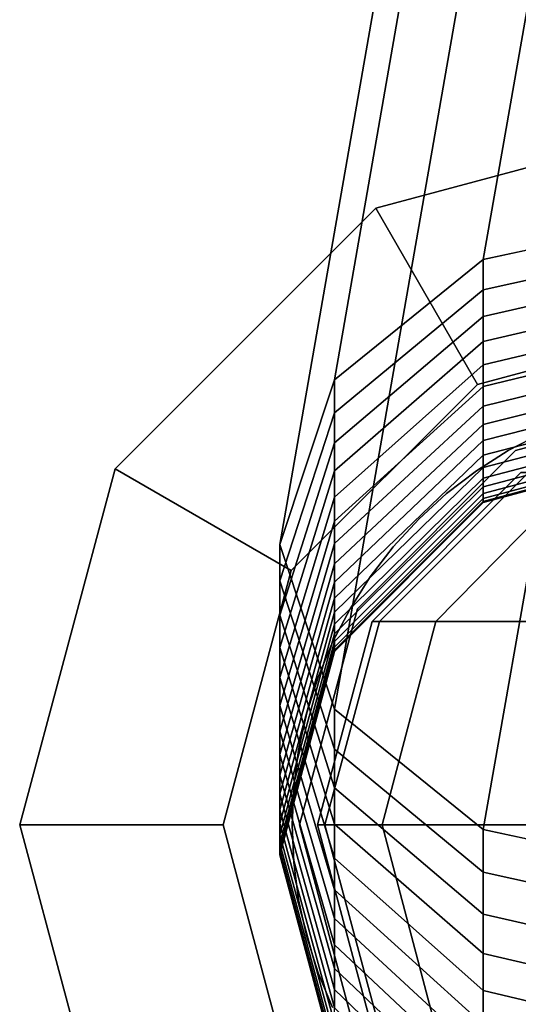
# Model space of a CAD drawing. Extents: x -1545 to 4545, y -1526 to 2526.
# Drawn here: x 726 to 736, y 591 to 611 of the extents above; entities that cross this region are included whole.
import ezdxf

# ---------------------------------------------------------------- set-up
doc = ezdxf.new("R2010")
doc.units = 0
doc.layers.add('001', color=4, linetype='CONTINUOUS')

msp = doc.modelspace()

# ---------------------------------------------------------------- linework, layer by layer
at = {"layer": '001', "color": 0}
for points in [[(734.917162, 606.114516, 370.633131), (795.657985, 953.310795, 946.865926), (799.657985, 954.171063, 946.22664), (738.917162, 606.981168, 370.002436)], [(731.988958, 603.746778, 372.356224), (792.729782, 950.960499, 948.612489), (795.657985, 953.310795, 946.865926), (734.917162, 606.114516, 370.633131)], [(730.917162, 600.512389, 374.710013), (791.657985, 947.749935, 950.998338), (792.729782, 950.960499, 948.612489), (731.988958, 603.746778, 372.356224)], [(731.988958, 597.277999, 377.063801), (792.729782, 944.53937, 953.384188), (791.657985, 947.749935, 950.998338), (730.917162, 600.512389, 374.710013)], [(734.917162, 594.910262, 378.786894), (795.657985, 942.189074, 955.130751), (792.729782, 944.53937, 953.384188), (731.988958, 597.277999, 377.063801)], [(738.917162, 594.04361, 379.41759), (799.657985, 941.328806, 955.770037), (795.657985, 942.189074, 955.130751), (734.917162, 594.910262, 378.786894)], [(746.802801, 582.87554, 303.497816), (751.927156, 587.999896, 303.497816), (753.802801, 594.999896, 303.497816), (751.927156, 601.999896, 303.497816), (746.802801, 607.124251, 303.497816), (739.802801, 608.999896, 303.497816), (732.802801, 607.124251, 303.497816), (727.678445, 601.999896, 303.497816), (725.802801, 594.999896, 303.497816), (727.678445, 587.999896, 303.497816), (732.802801, 582.87554, 303.497816), (739.802801, 580.999896, 303.497816)], [(746.802801, 582.87554, 321.497816), (739.802801, 580.999896, 321.497816), (732.802801, 582.87554, 321.497816), (727.678445, 587.999896, 321.497816), (725.802801, 594.999896, 321.497816), (727.678445, 601.999896, 321.497816), (732.802801, 607.124251, 321.497816), (739.802801, 608.999896, 321.497816), (746.802801, 607.124251, 321.497816), (751.927156, 601.999896, 321.497816), (753.802801, 594.999896, 321.497816), (751.927156, 587.999896, 321.497816)], [(746.802801, 582.87554, 303.497816), (751.927156, 587.999896, 303.497816), (753.802801, 594.999896, 303.497816), (751.927156, 601.999896, 303.497816), (746.802801, 607.124251, 303.497816), (739.802801, 608.999896, 303.497816), (732.802801, 607.124251, 303.497816), (727.678445, 601.999896, 303.497816), (725.802801, 594.999896, 303.497816), (727.678445, 587.999896, 303.497816), (732.802801, 582.87554, 303.497816), (739.802801, 580.999896, 303.497816)], [(746.802801, 582.87554, 321.497816), (739.802801, 580.999896, 321.497816), (732.802801, 582.87554, 321.497816), (727.678445, 587.999896, 321.497816), (725.802801, 594.999896, 321.497816), (727.678445, 601.999896, 321.497816), (732.802801, 607.124251, 321.497816), (739.802801, 608.999896, 321.497816), (746.802801, 607.124251, 321.497816), (751.927156, 601.999896, 321.497816), (753.802801, 594.999896, 321.497816), (751.927156, 587.999896, 321.497816)], [(739.802801, 608.999896, 303.497816), (739.802801, 608.999896, 265.497816), (732.802801, 607.124251, 265.497816), (732.802801, 607.124251, 303.497816)], [(739.802801, 604.999896, 258.497816), (734.802801, 603.66015, 258.497816), (732.802801, 607.124251, 265.497816), (739.802801, 608.999896, 265.497816)], [(732.802801, 607.124251, 321.497816), (732.802801, 607.124251, 359.497816), (739.802801, 608.999896, 359.497816), (739.802801, 608.999896, 321.497816)], [(739.802801, 608.999896, 359.497816), (732.802801, 607.124251, 359.497816), (734.802801, 603.66015, 366.497816), (739.802801, 604.999896, 366.497816)], [(739.802801, 608.999896, 303.497816), (739.802801, 608.999896, 265.497816), (732.802801, 607.124251, 265.497816), (732.802801, 607.124251, 303.497816)], [(739.802801, 604.999896, 258.497816), (734.802801, 603.66015, 258.497816), (732.802801, 607.124251, 265.497816), (739.802801, 608.999896, 265.497816)], [(732.802801, 607.124251, 321.497816), (732.802801, 607.124251, 359.497816), (739.802801, 608.999896, 359.497816), (739.802801, 608.999896, 321.497816)], [(739.802801, 608.999896, 359.497816), (732.802801, 607.124251, 359.497816), (734.802801, 603.66015, 366.497816), (739.802801, 604.999896, 366.497816)], [(732.802801, 607.124251, 303.497816), (732.802801, 607.124251, 265.497816), (727.678445, 601.999896, 265.497816), (727.678445, 601.999896, 303.497816)], [(734.802801, 603.66015, 258.497816), (731.142547, 599.999896, 258.497816), (727.678445, 601.999896, 265.497816), (732.802801, 607.124251, 265.497816)], [(727.678445, 601.999896, 321.497816), (727.678445, 601.999896, 359.497816), (732.802801, 607.124251, 359.497816), (732.802801, 607.124251, 321.497816)], [(732.802801, 607.124251, 359.497816), (727.678445, 601.999896, 359.497816), (731.142547, 599.999896, 366.497816), (734.802801, 603.66015, 366.497816)], [(732.802801, 607.124251, 303.497816), (732.802801, 607.124251, 265.497816), (727.678445, 601.999896, 265.497816), (727.678445, 601.999896, 303.497816)], [(734.802801, 603.66015, 258.497816), (731.142547, 599.999896, 258.497816), (727.678445, 601.999896, 265.497816), (732.802801, 607.124251, 265.497816)], [(727.678445, 601.999896, 321.497816), (727.678445, 601.999896, 359.497816), (732.802801, 607.124251, 359.497816), (732.802801, 607.124251, 321.497816)], [(732.802801, 607.124251, 359.497816), (727.678445, 601.999896, 359.497816), (731.142547, 599.999896, 366.497816), (734.802801, 603.66015, 366.497816)], [(734.917162, 605.51827, 369.796382), (734.917162, 606.114516, 370.633131), (738.917162, 606.981168, 370.002436), (738.917162, 606.403557, 369.191837)], [(734.917162, 604.993788, 368.994404), (734.917162, 605.51827, 369.796382), (738.917162, 606.403557, 369.191837), (738.917162, 605.90251, 368.425693)], [(731.988958, 603.099622, 371.448028), (731.988958, 603.746778, 372.356224), (734.917162, 606.114516, 370.633131), (734.917162, 605.51827, 369.796382)], [(734.917162, 604.50175, 368.172123), (734.917162, 604.993788, 368.994404), (738.917162, 605.90251, 368.425693), (738.917162, 605.432456, 367.640153)], [(731.988958, 602.511115, 370.548151), (731.988958, 603.099622, 371.448028), (734.917162, 605.51827, 369.796382), (734.917162, 604.993788, 368.994404)], [(734.917162, 604.042939, 367.330849), (734.917162, 604.50175, 368.172123), (738.917162, 605.432456, 367.640153), (738.917162, 604.994146, 366.836468)], [(734.802801, 586.339642, 258.497816), (731.142547, 589.999896, 258.497816), (729.802801, 594.999896, 258.497816), (731.142547, 599.999896, 258.497816), (734.802801, 603.66015, 258.497816), (739.802801, 604.999896, 258.497816), (744.802801, 603.66015, 258.497816), (748.463055, 599.999896, 258.497816), (749.802801, 594.999896, 258.497816), (748.463055, 589.999896, 258.497816), (744.802801, 586.339642, 258.497816), (739.802801, 584.999896, 258.497816)], [(734.802801, 586.339642, 366.497816), (739.802801, 584.999896, 366.497816), (744.802801, 586.339642, 366.497816), (748.463055, 589.999896, 366.497816), (749.802801, 594.999896, 366.497816), (748.463055, 599.999896, 366.497816), (744.802801, 603.66015, 366.497816), (739.802801, 604.999896, 366.497816), (734.802801, 603.66015, 366.497816), (731.142547, 599.999896, 366.497816), (729.802801, 594.999896, 366.497816), (731.142547, 589.999896, 366.497816)], [(734.802801, 586.339642, 258.497816), (731.142547, 589.999896, 258.497816), (729.802801, 594.999896, 258.497816), (731.142547, 599.999896, 258.497816), (734.802801, 603.66015, 258.497816), (739.802801, 604.999896, 258.497816), (744.802801, 603.66015, 258.497816), (748.463055, 599.999896, 258.497816), (749.802801, 594.999896, 258.497816), (748.463055, 589.999896, 258.497816), (744.802801, 586.339642, 258.497816), (739.802801, 584.999896, 258.497816)], [(734.802801, 586.339642, 366.497816), (739.802801, 584.999896, 366.497816), (744.802801, 586.339642, 366.497816), (748.463055, 589.999896, 366.497816), (749.802801, 594.999896, 366.497816), (748.463055, 599.999896, 366.497816), (744.802801, 603.66015, 366.497816), (739.802801, 604.999896, 366.497816), (734.802801, 603.66015, 366.497816), (731.142547, 599.999896, 366.497816), (729.802801, 594.999896, 366.497816), (731.142547, 589.999896, 366.497816)], [(731.988958, 601.959012, 369.625492), (731.988958, 602.511115, 370.548151), (734.917162, 604.993788, 368.994404), (734.917162, 604.50175, 368.172123)], [(734.917162, 603.618088, 366.471924), (734.917162, 604.042939, 367.330849), (738.917162, 604.994146, 366.836468), (738.917162, 604.588278, 366.015922)], [(731.988958, 601.444193, 368.681521), (731.988958, 601.959012, 369.625492), (734.917162, 604.50175, 368.172123), (734.917162, 604.042939, 367.330849)], [(734.917162, 603.227875, 365.59672), (734.917162, 603.618088, 366.471924), (738.917162, 604.588278, 366.015922), (738.917162, 604.2155, 365.179823)], [(734.917162, 602.872922, 364.706631), (734.917162, 603.227875, 365.59672), (738.917162, 604.2155, 365.179823), (738.917162, 603.876407, 364.329505)], [(731.988958, 600.96748, 367.717746), (731.988958, 601.444193, 368.681521), (734.917162, 604.042939, 367.330849), (734.917162, 603.618088, 366.471924)], [(734.917162, 602.553795, 363.803078), (734.917162, 602.872922, 364.706631), (738.917162, 603.876407, 364.329505), (738.917162, 603.57154, 363.466325)], [(730.917162, 599.795687, 373.70422), (730.917162, 600.512389, 374.710013), (731.988958, 603.746778, 372.356224), (731.988958, 603.099622, 371.448028)], [(747.164017, 590.749896, 303.497816), (744.052801, 587.63868, 303.497816), (739.802801, 586.499896, 303.497816), (735.552801, 587.63868, 303.497816), (732.441585, 590.749896, 303.497816), (731.302801, 594.999896, 303.497816), (732.441585, 599.249896, 303.497816), (735.552801, 602.361112, 303.497816), (739.802801, 603.499896, 303.497816), (744.052801, 602.361112, 303.497816), (747.164017, 599.249896, 303.497816), (748.302801, 594.999896, 303.497816)], [(739.802801, 586.499896, 258.497816), (744.052801, 587.63868, 258.497816), (747.164017, 590.749896, 258.497816), (748.302801, 594.999896, 258.497816), (747.164017, 599.249896, 258.497816), (744.052801, 602.361112, 258.497816), (739.802801, 603.499896, 258.497816), (735.552801, 602.361112, 258.497816), (732.441585, 599.249896, 258.497816), (731.302801, 594.999896, 258.497816), (732.441585, 590.749896, 258.497816), (735.552801, 587.63868, 258.497816)], [(747.164017, 590.749896, 321.497816), (748.302801, 594.999896, 321.497816), (747.164017, 599.249896, 321.497816), (744.052801, 602.361112, 321.497816), (739.802801, 603.499896, 321.497816), (735.552801, 602.361112, 321.497816), (732.441585, 599.249896, 321.497816), (731.302801, 594.999896, 321.497816), (732.441585, 590.749896, 321.497816), (735.552801, 587.63868, 321.497816), (739.802801, 586.499896, 321.497816), (744.052801, 587.63868, 321.497816)], [(739.802801, 586.499896, 366.497816), (735.552801, 587.63868, 366.497816), (732.441585, 590.749896, 366.497816), (731.302801, 594.999896, 366.497816), (732.441585, 599.249896, 366.497816), (735.552801, 602.361112, 366.497816), (739.802801, 603.499896, 366.497816), (744.052801, 602.361112, 366.497816), (747.164017, 599.249896, 366.497816), (748.302801, 594.999896, 366.497816), (747.164017, 590.749896, 366.497816), (744.052801, 587.63868, 366.497816)], [(747.164017, 590.749896, 303.497816), (744.052801, 587.63868, 303.497816), (739.802801, 586.499896, 303.497816), (735.552801, 587.63868, 303.497816), (732.441585, 590.749896, 303.497816), (731.302801, 594.999896, 303.497816), (732.441585, 599.249896, 303.497816), (735.552801, 602.361112, 303.497816), (739.802801, 603.499896, 303.497816), (744.052801, 602.361112, 303.497816), (747.164017, 599.249896, 303.497816), (748.302801, 594.999896, 303.497816)], [(739.802801, 586.499896, 258.497816), (744.052801, 587.63868, 258.497816), (747.164017, 590.749896, 258.497816), (748.302801, 594.999896, 258.497816), (747.164017, 599.249896, 258.497816), (744.052801, 602.361112, 258.497816), (739.802801, 603.499896, 258.497816), (735.552801, 602.361112, 258.497816), (732.441585, 599.249896, 258.497816), (731.302801, 594.999896, 258.497816), (732.441585, 590.749896, 258.497816), (735.552801, 587.63868, 258.497816)], [(747.164017, 590.749896, 321.497816), (748.302801, 594.999896, 321.497816), (747.164017, 599.249896, 321.497816), (744.052801, 602.361112, 321.497816), (739.802801, 603.499896, 321.497816), (735.552801, 602.361112, 321.497816), (732.441585, 599.249896, 321.497816), (731.302801, 594.999896, 321.497816), (732.441585, 590.749896, 321.497816), (735.552801, 587.63868, 321.497816), (739.802801, 586.499896, 321.497816), (744.052801, 587.63868, 321.497816)], [(739.802801, 586.499896, 366.497816), (735.552801, 587.63868, 366.497816), (732.441585, 590.749896, 366.497816), (731.302801, 594.999896, 366.497816), (732.441585, 599.249896, 366.497816), (735.552801, 602.361112, 366.497816), (739.802801, 603.499896, 366.497816), (744.052801, 602.361112, 366.497816), (747.164017, 599.249896, 366.497816), (748.302801, 594.999896, 366.497816), (747.164017, 590.749896, 366.497816), (744.052801, 587.63868, 366.497816)], [(731.988958, 600.529632, 366.735703), (731.988958, 600.96748, 367.717746), (734.917162, 603.618088, 366.471924), (734.917162, 603.227875, 365.59672)], [(734.917162, 602.271004, 362.887503), (734.917162, 602.553795, 363.803078), (738.917162, 603.57154, 363.466325), (738.917162, 603.301384, 362.591659)], [(735.552801, 602.361112, 303.497816), (735.552801, 602.361112, 258.497816), (739.802801, 603.499896, 258.497816), (739.802801, 603.499896, 303.497816)], [(739.802801, 603.499896, 321.497816), (739.802801, 603.499896, 366.497816), (735.552801, 602.361112, 366.497816), (735.552801, 602.361112, 321.497816)], [(735.552801, 602.361112, 303.497816), (735.552801, 602.361112, 258.497816), (739.802801, 603.499896, 258.497816), (739.802801, 603.499896, 303.497816)], [(739.802801, 603.499896, 321.497816), (739.802801, 603.499896, 366.497816), (735.552801, 602.361112, 366.497816), (735.552801, 602.361112, 321.497816)], [(734.917162, 602.025, 361.961365), (734.917162, 602.271004, 362.887503), (738.917162, 603.301384, 362.591659), (738.917162, 603.066372, 361.706902)], [(731.988958, 600.131349, 365.736959), (731.988958, 600.529632, 366.735703), (734.917162, 603.227875, 365.59672), (734.917162, 602.872922, 364.706631)], [(730.917162, 599.119721, 372.670609), (730.917162, 599.795687, 373.70422), (731.988958, 603.099622, 371.448028), (731.988958, 602.511115, 370.548151)], [(747.802801, 594.999896, 312.497816), (746.731004, 598.999896, 312.497816), (743.802801, 601.928099, 312.497816), (739.802801, 602.999896, 312.497816), (735.802801, 601.928099, 312.497816), (732.874597, 598.999896, 312.497816), (731.802801, 594.999896, 312.497816), (732.874597, 590.999896, 312.497816), (735.802801, 588.071692, 312.497816), (739.802801, 586.999896, 312.497816), (743.802801, 588.071692, 312.497816), (746.731004, 590.999896, 312.497816)], [(747.802801, 594.999896, 312.497816), (746.731004, 598.999896, 312.497816), (743.802801, 601.928099, 312.497816), (739.802801, 602.999896, 312.497816), (735.802801, 601.928099, 312.497816), (732.874597, 598.999896, 312.497816), (731.802801, 594.999896, 312.497816), (732.874597, 590.999896, 312.497816), (735.802801, 588.071692, 312.497816), (739.802801, 586.999896, 312.497816), (743.802801, 588.071692, 312.497816), (746.731004, 590.999896, 312.497816)], [(734.917162, 601.816174, 361.026143), (734.917162, 602.025, 361.961365), (738.917162, 603.066372, 361.706902), (738.917162, 602.866877, 360.813467)], [(731.988958, 599.773266, 364.723107), (731.988958, 600.131349, 365.736959), (734.917162, 602.872922, 364.706631), (734.917162, 602.553795, 363.803078)], [(734.917162, 601.644861, 360.083327), (734.917162, 601.816174, 361.026143), (738.917162, 602.866877, 360.813467), (738.917162, 602.703218, 359.912778)], [(731.988958, 599.455954, 363.695765), (731.988958, 599.773266, 364.723107), (734.917162, 602.553795, 363.803078), (734.917162, 602.271004, 362.887503)], [(734.917162, 601.511333, 359.134423), (734.917162, 601.644861, 360.083327), (738.917162, 602.703218, 359.912778), (738.917162, 602.575656, 359.006272)], [(734.917162, 601.415803, 358.180943), (734.917162, 601.511333, 359.134423), (738.917162, 602.575656, 359.006272), (738.917162, 602.484395, 358.095396)], [(736.06573, 602.703512, 303.497816), (736.06573, 602.703512, 321.497816), (735.407985, 602.361112, 321.497816), (735.407985, 602.361112, 303.497816)], [(736.06573, 602.703512, 303.497816), (736.06573, 602.703512, 321.497816), (735.407985, 602.361112, 321.497816), (735.407985, 602.361112, 303.497816)], [(730.917162, 598.485568, 371.610831), (730.917162, 599.119721, 372.670609), (731.988958, 602.511115, 370.548151), (731.988958, 601.959012, 369.625492)], [(746.917162, 594.409703, 321.029355), (745.845365, 590.409703, 321.029355), (742.917162, 587.4815, 321.029355), (738.917162, 586.409703, 321.029355), (734.917162, 587.4815, 321.029355), (731.988958, 590.409703, 321.029355), (730.917162, 594.409703, 321.029355), (731.988958, 598.409703, 321.029355), (734.917162, 601.337906, 321.029355), (738.917162, 602.409703, 321.029355), (742.917162, 601.337906, 321.029355), (745.845365, 598.409703, 321.029355)], [(732.441585, 599.249896, 303.497816), (732.441585, 599.249896, 258.497816), (735.552801, 602.361112, 258.497816), (735.552801, 602.361112, 303.497816)], [(735.552801, 602.361112, 321.497816), (735.552801, 602.361112, 366.497816), (732.441585, 599.249896, 366.497816), (732.441585, 599.249896, 321.497816)], [(732.441585, 599.249896, 303.497816), (732.441585, 599.249896, 258.497816), (735.552801, 602.361112, 258.497816), (735.552801, 602.361112, 303.497816)], [(735.552801, 602.361112, 321.497816), (735.552801, 602.361112, 366.497816), (732.441585, 599.249896, 366.497816), (732.441585, 599.249896, 321.497816)], [(735.407985, 602.361112, 303.497816), (735.407985, 602.361112, 321.497816), (734.782586, 601.962688, 321.497816), (734.782586, 601.962688, 303.497816)], [(735.407985, 602.361112, 303.497816), (735.407985, 602.361112, 321.497816), (734.782586, 601.962688, 321.497816), (734.782586, 601.962688, 303.497816)], [(734.917162, 601.358425, 357.224409), (734.917162, 601.415803, 358.180943), (738.917162, 602.484395, 358.095396), (738.917162, 602.42958, 357.181602)], [(734.917162, 601.337906, 356.197162), (734.917162, 601.358425, 357.224409), (738.917162, 602.42958, 357.181602), (738.917162, 602.409703, 356.186459)], [(734.917162, 601.337906, 321.029355), (734.917162, 601.337906, 356.197162), (738.917162, 602.409703, 356.186459), (738.917162, 602.409703, 321.029355)], [(731.988958, 599.179919, 362.656571), (731.988958, 599.455954, 363.695765), (734.917162, 602.271004, 362.887503), (734.917162, 602.025, 361.961365)], [(727.678445, 601.999896, 303.497816), (727.678445, 601.999896, 265.497816), (725.802801, 594.999896, 265.497816), (725.802801, 594.999896, 303.497816)], [(731.142547, 599.999896, 258.497816), (729.802801, 594.999896, 258.497816), (725.802801, 594.999896, 265.497816), (727.678445, 601.999896, 265.497816)], [(725.802801, 594.999896, 321.497816), (725.802801, 594.999896, 359.497816), (727.678445, 601.999896, 359.497816), (727.678445, 601.999896, 321.497816)], [(727.678445, 601.999896, 359.497816), (725.802801, 594.999896, 359.497816), (729.802801, 594.999896, 366.497816), (731.142547, 599.999896, 366.497816)], [(727.678445, 601.999896, 303.497816), (727.678445, 601.999896, 265.497816), (725.802801, 594.999896, 265.497816), (725.802801, 594.999896, 303.497816)], [(731.142547, 599.999896, 258.497816), (729.802801, 594.999896, 258.497816), (725.802801, 594.999896, 265.497816), (727.678445, 601.999896, 265.497816)], [(725.802801, 594.999896, 321.497816), (725.802801, 594.999896, 359.497816), (727.678445, 601.999896, 359.497816), (727.678445, 601.999896, 321.497816)], [(727.678445, 601.999896, 359.497816), (725.802801, 594.999896, 359.497816), (729.802801, 594.999896, 366.497816), (731.142547, 599.999896, 366.497816)], [(730.917162, 597.894241, 370.526574), (730.917162, 598.485568, 371.610831), (731.988958, 601.959012, 369.625492), (731.988958, 601.444193, 368.681521)], [(731.988958, 598.945602, 361.607183), (731.988958, 599.179919, 362.656571), (734.917162, 602.025, 361.961365), (734.917162, 601.816174, 361.026143)], [(734.782586, 601.962688, 303.497816), (734.782586, 601.962688, 321.497816), (734.194291, 601.511273, 321.497816), (734.194291, 601.511273, 303.497816)], [(734.782586, 601.962688, 303.497816), (734.782586, 601.962688, 321.497816), (734.194291, 601.511273, 321.497816), (734.194291, 601.511273, 303.497816)], [(731.988958, 598.753376, 360.549276), (731.988958, 598.945602, 361.607183), (734.917162, 601.816174, 361.026143), (734.917162, 601.644861, 360.083327)], [(735.802801, 601.928099, 312.497816), (735.657551, 601.928099, 248.305824), (732.72903, 598.999896, 248.165276), (732.874597, 598.999896, 312.497816)], [(735.657551, 601.928099, 248.305824), (736.868755, 601.928099, 236.008261), (733.982928, 598.999896, 235.434235), (732.72903, 598.999896, 248.165276)], [(735.802801, 601.928099, 312.497816), (735.657551, 601.928099, 248.305824), (732.72903, 598.999896, 248.165276), (732.874597, 598.999896, 312.497816)], [(735.657551, 601.928099, 248.305824), (736.868755, 601.928099, 236.008261), (733.982928, 598.999896, 235.434235), (732.72903, 598.999896, 248.165276)], [(736.868755, 601.928099, 236.008261), (740.511824, 601.928099, 223.998674), (737.793434, 598.999896, 222.87268), (733.982928, 598.999896, 235.434235)], [(736.868755, 601.928099, 236.008261), (740.511824, 601.928099, 223.998674), (737.793434, 598.999896, 222.87268), (733.982928, 598.999896, 235.434235)], [(731.988958, 598.603548, 359.484536), (731.988958, 598.753376, 360.549276), (734.917162, 601.644861, 360.083327), (734.917162, 601.511333, 359.134423)], [(730.917162, 597.346682, 369.419569), (730.917162, 597.894241, 370.526574), (731.988958, 601.444193, 368.681521), (731.988958, 600.96748, 367.717746)], [(731.988958, 598.496356, 358.414663), (731.988958, 598.603548, 359.484536), (734.917162, 601.511333, 359.134423), (734.917162, 601.415803, 358.180943)], [(731.988958, 598.431973, 357.341363), (731.988958, 598.496356, 358.414663), (734.917162, 601.415803, 358.180943), (734.917162, 601.358425, 357.224409)], [(731.988958, 598.409703, 356.226403), (731.988958, 598.431973, 357.341363), (734.917162, 601.358425, 357.224409), (734.917162, 601.337906, 356.197162)], [(734.194291, 601.511273, 303.497816), (734.194291, 601.511273, 321.497816), (733.647578, 601.010303, 321.497816), (733.647578, 601.010303, 303.497816)], [(734.194291, 601.511273, 303.497816), (734.194291, 601.511273, 321.497816), (733.647578, 601.010303, 321.497816), (733.647578, 601.010303, 303.497816)], [(731.988958, 598.409703, 321.029355), (731.988958, 598.409703, 356.226403), (734.917162, 601.337906, 356.197162), (734.917162, 601.337906, 321.029355)], [(733.647578, 601.010303, 303.497816), (733.647578, 601.010303, 321.497816), (733.146608, 600.46359, 321.497816), (733.146608, 600.46359, 303.497816)], [(733.647578, 601.010303, 303.497816), (733.647578, 601.010303, 321.497816), (733.146608, 600.46359, 321.497816), (733.146608, 600.46359, 303.497816)], [(730.917162, 596.843764, 368.291582), (730.917162, 597.346682, 369.419569), (731.988958, 600.96748, 367.717746), (731.988958, 600.529632, 366.735703)], [(730.917162, 596.386292, 367.144412), (730.917162, 596.843764, 368.291582), (731.988958, 600.529632, 366.735703), (731.988958, 600.131349, 365.736959)], [(731.988958, 596.491753, 375.960411), (731.988958, 597.277999, 377.063801), (730.917162, 600.512389, 374.710013), (730.917162, 599.795687, 373.70422)], [(733.146608, 600.46359, 303.497816), (733.146608, 600.46359, 321.497816), (732.695193, 599.875295, 321.497816), (732.695193, 599.875295, 303.497816)], [(733.146608, 600.46359, 303.497816), (733.146608, 600.46359, 321.497816), (732.695193, 599.875295, 321.497816), (732.695193, 599.875295, 303.497816)], [(730.917162, 595.974993, 365.979889), (730.917162, 596.386292, 367.144412), (731.988958, 600.131349, 365.736959), (731.988958, 599.773266, 364.723107)], [(732.695193, 599.875295, 303.497816), (732.695193, 599.875295, 321.497816), (732.296769, 599.249896, 321.497816), (732.296769, 599.249896, 303.497816)], [(732.695193, 599.875295, 303.497816), (732.695193, 599.875295, 321.497816), (732.296769, 599.249896, 321.497816), (732.296769, 599.249896, 303.497816)], [(731.988958, 595.728327, 374.793067), (731.988958, 596.491753, 375.960411), (730.917162, 599.795687, 373.70422), (730.917162, 599.119721, 372.670609)], [(730.917162, 595.610524, 364.799871), (730.917162, 595.974993, 365.979889), (731.988958, 599.773266, 364.723107), (731.988958, 599.455954, 363.695765)], [(730.917162, 595.293467, 363.606239), (730.917162, 595.610524, 364.799871), (731.988958, 599.455954, 363.695765), (731.988958, 599.179919, 362.656571)], [(731.302801, 594.999896, 303.497816), (731.302801, 594.999896, 258.497816), (732.441585, 599.249896, 258.497816), (732.441585, 599.249896, 303.497816)], [(732.441585, 599.249896, 321.497816), (732.441585, 599.249896, 366.497816), (731.302801, 594.999896, 366.497816), (731.302801, 594.999896, 321.497816)], [(731.302801, 594.999896, 303.497816), (731.302801, 594.999896, 258.497816), (732.441585, 599.249896, 258.497816), (732.441585, 599.249896, 303.497816)], [(732.441585, 599.249896, 321.497816), (732.441585, 599.249896, 366.497816), (731.302801, 594.999896, 366.497816), (731.302801, 594.999896, 321.497816)], [(732.296769, 599.249896, 303.497816), (732.296769, 599.249896, 321.497816), (731.954369, 598.592151, 321.497816), (731.954369, 598.592151, 303.497816)], [(732.296769, 599.249896, 303.497816), (732.296769, 599.249896, 321.497816), (731.954369, 598.592151, 321.497816), (731.954369, 598.592151, 303.497816)], [(730.917162, 595.024327, 362.4009), (730.917162, 595.293467, 363.606239), (731.988958, 599.179919, 362.656571), (731.988958, 598.945602, 361.607183)], [(731.988958, 595.012124, 373.59617), (731.988958, 595.728327, 374.793067), (730.917162, 599.119721, 372.670609), (730.917162, 598.485568, 371.610831)], [(730.917162, 594.803533, 361.185774), (730.917162, 595.024327, 362.4009), (731.988958, 598.945602, 361.607183), (731.988958, 598.753376, 360.549276)], [(732.874597, 598.999896, 312.497816), (732.72903, 598.999896, 248.165276), (731.657117, 594.999896, 248.113832), (731.802801, 594.999896, 312.497816)], [(732.72903, 598.999896, 248.165276), (733.982928, 598.999896, 235.434235), (732.926642, 594.999896, 235.224126), (731.657117, 594.999896, 248.113832)], [(732.874597, 598.999896, 312.497816), (732.72903, 598.999896, 248.165276), (731.657117, 594.999896, 248.113832), (731.802801, 594.999896, 312.497816)], [(732.72903, 598.999896, 248.165276), (733.982928, 598.999896, 235.434235), (732.926642, 594.999896, 235.224126), (731.657117, 594.999896, 248.113832)], [(733.982928, 598.999896, 235.434235), (737.793434, 598.999896, 222.87268), (736.798434, 594.999896, 222.460537), (732.926642, 594.999896, 235.224126)], [(733.982928, 598.999896, 235.434235), (737.793434, 598.999896, 222.87268), (736.798434, 594.999896, 222.460537), (732.926642, 594.999896, 235.224126)], [(730.917162, 594.631439, 359.9628), (730.917162, 594.803533, 361.185774), (731.988958, 598.753376, 360.549276), (731.988958, 598.603548, 359.484536)], [(730.917162, 594.508318, 358.73393), (730.917162, 594.631439, 359.9628), (731.988958, 598.603548, 359.484536), (731.988958, 598.496356, 358.414663)], [(730.917162, 594.434367, 357.501123), (730.917162, 594.508318, 358.73393), (731.988958, 598.496356, 358.414663), (731.988958, 598.431973, 357.341363)], [(731.988958, 594.344288, 372.371627), (731.988958, 595.012124, 373.59617), (730.917162, 598.485568, 371.610831), (730.917162, 597.894241, 370.526574)], [(731.954369, 598.592151, 303.497816), (731.954369, 598.592151, 321.497816), (731.670598, 597.907067, 321.497816), (731.670598, 597.907067, 303.497816)], [(731.954369, 598.592151, 303.497816), (731.954369, 598.592151, 321.497816), (731.670598, 597.907067, 321.497816), (731.670598, 597.907067, 303.497816)], [(730.917162, 594.409703, 356.266347), (730.917162, 594.434367, 357.501123), (731.988958, 598.431973, 357.341363), (731.988958, 598.409703, 356.226403)], [(730.917162, 594.409703, 321.029355), (730.917162, 594.409703, 356.266347), (731.988958, 598.409703, 356.226403), (731.988958, 598.409703, 321.029355)], [(731.988958, 593.725883, 371.121393), (731.988958, 594.344288, 372.371627), (730.917162, 597.894241, 370.526574), (730.917162, 597.346682, 369.419569)], [(731.670598, 597.907067, 303.497816), (731.670598, 597.907067, 321.497816), (731.447616, 597.199857, 321.497816), (731.447616, 597.199857, 303.497816)], [(731.670598, 597.907067, 303.497816), (731.670598, 597.907067, 321.497816), (731.447616, 597.199857, 321.497816), (731.447616, 597.199857, 303.497816)], [(731.988958, 593.157897, 369.847462), (731.988958, 593.725883, 371.121393), (730.917162, 597.346682, 369.419569), (730.917162, 596.843764, 368.291582)], [(731.447616, 597.199857, 303.497816), (731.447616, 597.199857, 321.497816), (731.287119, 596.475905, 321.497816), (731.287119, 596.475905, 303.497816)], [(731.447616, 597.199857, 303.497816), (731.447616, 597.199857, 321.497816), (731.287119, 596.475905, 321.497816), (731.287119, 596.475905, 303.497816)], [(734.917162, 594.073105, 377.612058), (734.917162, 594.910262, 378.786894), (731.988958, 597.277999, 377.063801), (731.988958, 596.491753, 375.960411)], [(731.988958, 592.641234, 368.551865), (731.988958, 593.157897, 369.847462), (730.917162, 596.843764, 368.291582), (730.917162, 596.386292, 367.144412)], [(731.988958, 592.176719, 367.236671), (731.988958, 592.641234, 368.551865), (730.917162, 596.386292, 367.144412), (730.917162, 595.974993, 365.979889)], [(731.287119, 596.475905, 303.497816), (731.287119, 596.475905, 321.497816), (731.19033, 595.740719, 321.497816), (731.19033, 595.740719, 303.497816)], [(731.287119, 596.475905, 303.497816), (731.287119, 596.475905, 321.497816), (731.19033, 595.740719, 321.497816), (731.19033, 595.740719, 303.497816)], [(734.917162, 593.245654, 376.346815), (734.917162, 594.073105, 377.612058), (731.988958, 596.491753, 375.960411), (731.988958, 595.728327, 374.793067)], [(731.988958, 591.765094, 365.903977), (731.988958, 592.176719, 367.236671), (730.917162, 595.974993, 365.979889), (730.917162, 595.610524, 364.799871)], [(731.988958, 591.407014, 364.555908), (731.988958, 591.765094, 365.903977), (730.917162, 595.610524, 364.799871), (730.917162, 595.293467, 363.606239)], [(731.19033, 595.740719, 303.497816), (731.19033, 595.740719, 321.497816), (731.157985, 594.999896, 321.497816), (731.157985, 594.999896, 303.497816)], [(731.19033, 595.740719, 303.497816), (731.19033, 595.740719, 321.497816), (731.157985, 594.999896, 321.497816), (731.157985, 594.999896, 303.497816)], [(734.917162, 592.469387, 375.049539), (734.917162, 593.245654, 376.346815), (731.988958, 595.728327, 374.793067), (731.988958, 595.012124, 373.59617)], [(731.988958, 591.103052, 363.194616), (731.988958, 591.407014, 364.555908), (730.917162, 595.293467, 363.606239), (730.917162, 595.024327, 362.4009)], [(725.802801, 594.999896, 303.497816), (725.802801, 594.999896, 265.497816), (727.678445, 587.999896, 265.497816), (727.678445, 587.999896, 303.497816)], [(729.802801, 594.999896, 258.497816), (731.142547, 589.999896, 258.497816), (727.678445, 587.999896, 265.497816), (725.802801, 594.999896, 265.497816)], [(727.678445, 587.999896, 321.497816), (727.678445, 587.999896, 359.497816), (725.802801, 594.999896, 359.497816), (725.802801, 594.999896, 321.497816)], [(725.802801, 594.999896, 359.497816), (727.678445, 587.999896, 359.497816), (731.142547, 589.999896, 366.497816), (729.802801, 594.999896, 366.497816)], [(725.802801, 594.999896, 303.497816), (725.802801, 594.999896, 265.497816), (727.678445, 587.999896, 265.497816), (727.678445, 587.999896, 303.497816)], [(729.802801, 594.999896, 258.497816), (731.142547, 589.999896, 258.497816), (727.678445, 587.999896, 265.497816), (725.802801, 594.999896, 265.497816)], [(727.678445, 587.999896, 321.497816), (727.678445, 587.999896, 359.497816), (725.802801, 594.999896, 359.497816), (725.802801, 594.999896, 321.497816)], [(725.802801, 594.999896, 359.497816), (727.678445, 587.999896, 359.497816), (731.142547, 589.999896, 366.497816), (729.802801, 594.999896, 366.497816)], [(731.988958, 590.853691, 361.822271), (731.988958, 591.103052, 363.194616), (730.917162, 595.024327, 362.4009), (730.917162, 594.803533, 361.185774)], [(731.157985, 594.999896, 303.497816), (731.157985, 594.999896, 321.497816), (731.19033, 594.259072, 321.497816), (731.19033, 594.259072, 303.497816)], [(731.157985, 594.999896, 303.497816), (731.157985, 594.999896, 321.497816), (731.19033, 594.259072, 321.497816), (731.19033, 594.259072, 303.497816)], [(732.441585, 590.749896, 303.497816), (732.441585, 590.749896, 258.497816), (731.302801, 594.999896, 258.497816), (731.302801, 594.999896, 303.497816)], [(731.302801, 594.999896, 321.497816), (731.302801, 594.999896, 366.497816), (732.441585, 590.749896, 366.497816), (732.441585, 590.749896, 321.497816)], [(732.441585, 590.749896, 303.497816), (732.441585, 590.749896, 258.497816), (731.302801, 594.999896, 258.497816), (731.302801, 594.999896, 303.497816)], [(731.302801, 594.999896, 321.497816), (731.302801, 594.999896, 366.497816), (732.441585, 590.749896, 366.497816), (732.441585, 590.749896, 321.497816)], [(731.802801, 594.999896, 312.497816), (731.657117, 594.999896, 248.113832), (732.72903, 590.999896, 248.165276), (732.874597, 590.999896, 312.497816)], [(731.657117, 594.999896, 248.113832), (732.926642, 594.999896, 235.224126), (733.982928, 590.999896, 235.434235), (732.72903, 590.999896, 248.165276)], [(731.802801, 594.999896, 312.497816), (731.657117, 594.999896, 248.113832), (732.72903, 590.999896, 248.165276), (732.874597, 590.999896, 312.497816)], [(731.657117, 594.999896, 248.113832), (732.926642, 594.999896, 235.224126), (733.982928, 590.999896, 235.434235), (732.72903, 590.999896, 248.165276)], [(734.917162, 591.745543, 373.7223), (734.917162, 592.469387, 375.049539), (731.988958, 595.012124, 373.59617), (731.988958, 594.344288, 372.371627)], [(732.926642, 594.999896, 235.224126), (736.798434, 594.999896, 222.460537), (737.793434, 590.999896, 222.87268), (733.982928, 590.999896, 235.434235)], [(732.926642, 594.999896, 235.224126), (736.798434, 594.999896, 222.460537), (737.793434, 590.999896, 222.87268), (733.982928, 590.999896, 235.434235)], [(731.988958, 590.65933, 360.441064), (731.988958, 590.853691, 361.822271), (730.917162, 594.803533, 361.185774), (730.917162, 594.631439, 359.9628)], [(738.917162, 593.187818, 378.216602), (738.917162, 594.04361, 379.41759), (734.917162, 594.910262, 378.786894), (734.917162, 594.073105, 377.612058)], [(731.988958, 590.520279, 359.053197), (731.988958, 590.65933, 360.441064), (730.917162, 594.631439, 359.9628), (730.917162, 594.508318, 358.73393)], [(731.988958, 590.43676, 357.660884), (731.988958, 590.520279, 359.053197), (730.917162, 594.508318, 358.73393), (730.917162, 594.434367, 357.501123)], [(731.988958, 590.409703, 356.306291), (731.988958, 590.43676, 357.660884), (730.917162, 594.434367, 357.501123), (730.917162, 594.409703, 356.266347)], [(731.988958, 590.409703, 321.029355), (731.988958, 590.409703, 356.306291), (730.917162, 594.409703, 356.266347), (730.917162, 594.409703, 321.029355)], [(731.19033, 594.259072, 303.497816), (731.19033, 594.259072, 321.497816), (731.287119, 593.523886, 321.497816), (731.287119, 593.523886, 303.497816)], [(731.19033, 594.259072, 303.497816), (731.19033, 594.259072, 321.497816), (731.287119, 593.523886, 321.497816), (731.287119, 593.523886, 303.497816)], [(734.917162, 591.075275, 372.367214), (734.917162, 591.745543, 373.7223), (731.988958, 594.344288, 372.371627), (731.988958, 593.725883, 371.121393)], [(738.917162, 592.336932, 376.915525), (738.917162, 593.187818, 378.216602), (734.917162, 594.073105, 377.612058), (734.917162, 593.245654, 376.346815)], [(734.917162, 590.459654, 370.986445), (734.917162, 591.075275, 372.367214), (731.988958, 593.725883, 371.121393), (731.988958, 593.157897, 369.847462)], [(731.287119, 593.523886, 303.497816), (731.287119, 593.523886, 321.497816), (731.447616, 592.799934, 321.497816), (731.447616, 592.799934, 303.497816)], [(731.287119, 593.523886, 303.497816), (731.287119, 593.523886, 321.497816), (731.447616, 592.799934, 321.497816), (731.447616, 592.799934, 303.497816)], [(738.917162, 591.538681, 375.581509), (738.917162, 592.336932, 376.915525), (734.917162, 593.245654, 376.346815), (734.917162, 592.469387, 375.049539)], [(734.917162, 589.899661, 369.582193), (734.917162, 590.459654, 370.986445), (731.988958, 593.157897, 369.847462), (731.988958, 592.641234, 368.551865)], [(731.447616, 592.799934, 303.497816), (731.447616, 592.799934, 321.497816), (731.670598, 592.092724, 321.497816), (731.670598, 592.092724, 303.497816)], [(731.447616, 592.799934, 303.497816), (731.447616, 592.799934, 321.497816), (731.670598, 592.092724, 321.497816), (731.670598, 592.092724, 303.497816)], [(734.917162, 589.39619, 368.1567), (734.917162, 589.899661, 369.582193), (731.988958, 592.641234, 368.551865), (731.988958, 592.176719, 367.236671)], [(738.917162, 590.794336, 374.21668), (738.917162, 591.538681, 375.581509), (734.917162, 592.469387, 375.049539), (734.917162, 591.745543, 373.7223)], [(731.670598, 592.092724, 303.497816), (731.670598, 592.092724, 321.497816), (731.954369, 591.40764, 321.497816), (731.954369, 591.40764, 303.497816)], [(731.670598, 592.092724, 303.497816), (731.670598, 592.092724, 321.497816), (731.954369, 591.40764, 321.497816), (731.954369, 591.40764, 303.497816)], [(734.917162, 588.950044, 366.712238), (734.917162, 589.39619, 368.1567), (731.988958, 592.176719, 367.236671), (731.988958, 591.765094, 365.903977)], [(734.917162, 588.561934, 365.251114), (734.917162, 588.950044, 366.712238), (731.988958, 591.765094, 365.903977), (731.988958, 591.407014, 364.555908)], [(738.917162, 590.105085, 372.823217), (738.917162, 590.794336, 374.21668), (734.917162, 591.745543, 373.7223), (734.917162, 591.075275, 372.367214)]]:
    msp.add_polyline3d(points, close=True, dxfattribs=at)
for points in [[(736.06573, 602.703512, 303.497816), (735.407985, 602.361112, 303.497816), (734.782586, 601.962688, 303.497816), (734.194291, 601.511273, 303.497816), (733.647578, 601.010303, 303.497816), (733.146608, 600.46359, 303.497816), (732.695193, 599.875295, 303.497816), (732.296769, 599.249896, 303.497816), (731.954369, 598.592151, 303.497816), (731.670598, 597.907067, 303.497816), (731.447616, 597.199857, 303.497816), (731.287119, 596.475905, 303.497816), (731.19033, 595.740719, 303.497816), (731.157985, 594.999896, 303.497816), (731.19033, 594.259072, 303.497816), (731.287119, 593.523886, 303.497816), (731.447616, 592.799934, 303.497816), (731.670598, 592.092724, 303.497816), (731.954369, 591.40764, 303.497816)], [(731.954369, 591.40764, 321.497816), (731.670598, 592.092724, 321.497816), (731.447616, 592.799934, 321.497816), (731.287119, 593.523886, 321.497816), (731.19033, 594.259072, 321.497816), (731.157985, 594.999896, 321.497816), (731.19033, 595.740719, 321.497816), (731.287119, 596.475905, 321.497816), (731.447616, 597.199857, 321.497816), (731.670598, 597.907067, 321.497816), (731.954369, 598.592151, 321.497816), (732.296769, 599.249896, 321.497816), (732.695193, 599.875295, 321.497816), (733.146608, 600.46359, 321.497816), (733.647578, 601.010303, 321.497816), (734.194291, 601.511273, 321.497816), (734.782586, 601.962688, 321.497816), (735.407985, 602.361112, 321.497816), (736.06573, 602.703512, 321.497816)], [(736.06573, 602.703512, 303.497816), (735.407985, 602.361112, 303.497816), (734.782586, 601.962688, 303.497816), (734.194291, 601.511273, 303.497816), (733.647578, 601.010303, 303.497816), (733.146608, 600.46359, 303.497816), (732.695193, 599.875295, 303.497816), (732.296769, 599.249896, 303.497816), (731.954369, 598.592151, 303.497816), (731.670598, 597.907067, 303.497816), (731.447616, 597.199857, 303.497816), (731.287119, 596.475905, 303.497816), (731.19033, 595.740719, 303.497816), (731.157985, 594.999896, 303.497816), (731.19033, 594.259072, 303.497816), (731.287119, 593.523886, 303.497816), (731.447616, 592.799934, 303.497816), (731.670598, 592.092724, 303.497816), (731.954369, 591.40764, 303.497816)], [(731.954369, 591.40764, 321.497816), (731.670598, 592.092724, 321.497816), (731.447616, 592.799934, 321.497816), (731.287119, 593.523886, 321.497816), (731.19033, 594.259072, 321.497816), (731.157985, 594.999896, 321.497816), (731.19033, 595.740719, 321.497816), (731.287119, 596.475905, 321.497816), (731.447616, 597.199857, 321.497816), (731.670598, 597.907067, 321.497816), (731.954369, 598.592151, 321.497816), (732.296769, 599.249896, 321.497816), (732.695193, 599.875295, 321.497816), (733.146608, 600.46359, 321.497816), (733.647578, 601.010303, 321.497816), (734.194291, 601.511273, 321.497816), (734.782586, 601.962688, 321.497816), (735.407985, 602.361112, 321.497816), (736.06573, 602.703512, 321.497816)]]:
    msp.add_polyline3d(points, dxfattribs=at)

doc.saveas('drawing.dxf')
